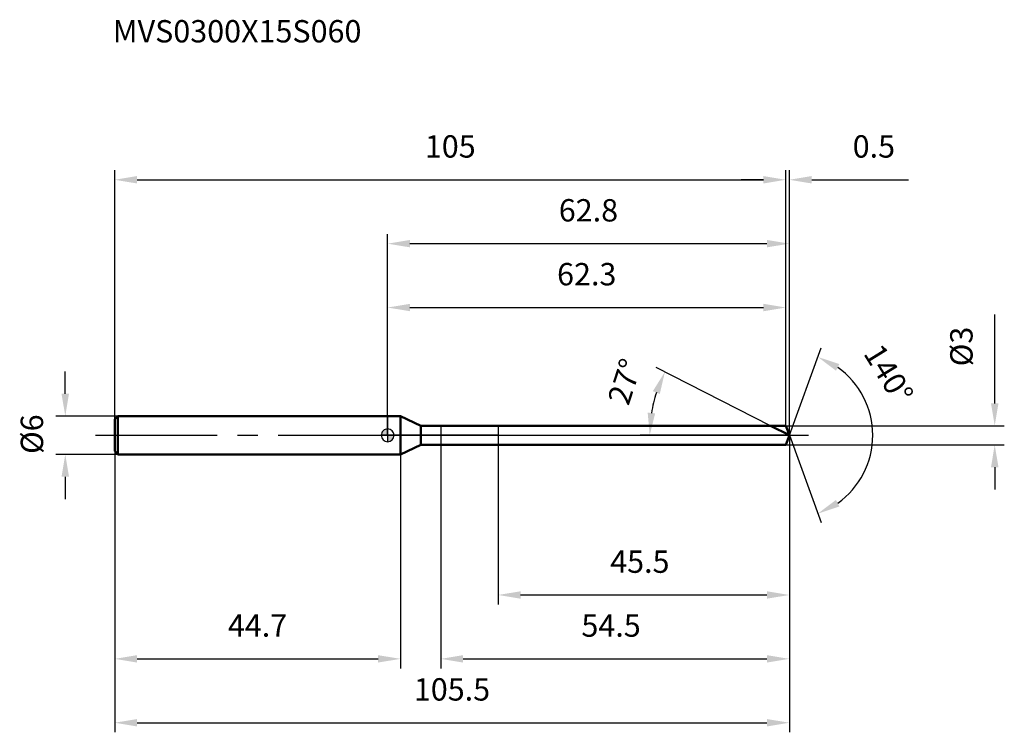
# Model space of a CAD drawing. Units: millimetres. Extents: x -58 to 96, y -46 to 65.
import ezdxf

# ---------------------------------------------------------------- set-up
doc = ezdxf.new("R2010")
doc.units = ezdxf.units.MM
doc.linetypes.add('CENTER2', pattern=[28.575, 19.05, -3.175, 3.175, -3.175])
for name, color, linetype, lineweight in [('1', 4, 'Continuous', 50), ('2', 7, 'Continuous', 25), ('4', 2, 'CENTER2', 25), ('cut', 1, 'Continuous', 25), ('nocut', 7, 'Continuous', 25), ('sk1', 4, 'Continuous', 50), ('sk2', 7, 'Continuous', 25), ('sk4', 2, 'CENTER2', 25), ('sk6', 5, 'Continuous', 35)]:
    doc.layers.add(name, color=color, linetype=linetype, lineweight=lineweight)
doc.layers.add('7', color=5, linetype='Continuous')
doc.styles.add('simplex', font='txt.shx', dxfattribs={"height": 3.5})
doc.styles.get("Standard").update_dxf_attribs({"font": 'txt.shx', "bigfont": '@extfont2.shx'})
doc.dimstyles.new('コピー - ISO-25', dxfattribs={"dimscale": 0, "dimtxt": 3.5, "dimasz": 3.5, "dimexe": 1.5, "dimexo": 0, "dimgap": 2.3, "dimtad": 1, "dimdsep": 46, "dimtxsty": 'simplex', "dimcen": 0.09, "dimclrd": 256, "dimclre": 256, "dimclrt": 256, "dimadec": 0, "dimazin": 0, "dimtfac": 1, "dimtofl": 0, "dimtmove": 0, "dimatfit": 3, "dimfxl": 1, "dimtolj": 1, "dimlwd": -1, "dimlwe": -1, "dimarcsym": 0})

# ---------------------------------------------------------------- blocks, each defined once
blk = doc.blocks.new('zero block')
h = blk.add_hatch(color=7)
h.paths.add_polyline_path([(0, 1, 0.414214), (-1, 0), (0, 0)])
h.paths.add_polyline_path([(1, 0), (0, 0), (0, -1, 0.414214)])
at = {"color": 7, "ltscale": 0.2}
for p, q in [((-1, 0), (1, 0)), ((0, -1), (0, 1))]:
    blk.add_line(p, q, dxfattribs=at)
for start, end in [(90, 180), (180, 270), (0, 90), (270, 0)]:
    blk.add_arc((0, 0), 1, start, end, dxfattribs=at)
blk = doc.blocks.new('*D2633')
at = {"layer": 'Defpoints', "color": 0}
for p in [(62.3, 40), (-42.7, 2.5), (62.3, 1.5)]:
    blk.add_point(p, dxfattribs=at)
at = {"layer": 'sk2'}
for p, q in [((-42.7, 2.5), (-42.7, 41.5)), ((62.3, 1.5), (62.3, 41.5)), ((-39.2, 40), (58.8, 40))]:
    blk.add_line(p, q, dxfattribs=at)
for points in [[(-39.2, 40.58), (-39.2, 39.42), (-42.7, 40)], [(58.8, 39.42), (58.8, 40.58), (62.3, 40)]]:
    blk.add_solid(points, dxfattribs=at)
at = {"layer": 'sk2', "insert": (9.8, 46.97), "char_height": 3.5, "attachment_point": 2, "line_spacing_factor": 0.9, "style": 'simplex'}
blk.add_mtext('\\A1;105', dxfattribs=at)
blk = doc.blocks.new('*D2644')
at = {"layer": 'Defpoints', "color": 0}
for p in [(-42.2, 3), (-50.43, -3), (-42.2, -3)]:
    blk.add_point(p, dxfattribs=at)
at = {"layer": 'sk2'}
for p, q in [((-50.43, 6.5), (-50.43, 10)), ((-42.2, 3), (-51.93, 3)), ((-42.2, -3), (-51.93, -3)), ((-50.43, -6.5), (-50.43, -10))]:
    blk.add_line(p, q, dxfattribs=at)
for points in [[(-51.02, 6.5), (-49.85, 6.5), (-50.43, 3)], [(-49.85, -6.5), (-51.02, -6.5), (-50.43, -3)]]:
    blk.add_solid(points, dxfattribs=at)
at = {"layer": 'sk2', "insert": (-57.4, -2.92), "char_height": 3.5, "attachment_point": 1, "rotation": 90, "line_spacing_factor": 0.9, "style": 'simplex'}
blk.add_mtext('\\A1;%%c6', dxfattribs=at)
blk = doc.blocks.new('*D2655')
at = {"layer": 'Defpoints', "color": 0}
for p in [(-42.7, -2.5), (2, -2.5), (2, -35)]:
    blk.add_point(p, dxfattribs=at)
at = {"layer": 'sk2'}
for p, q in [((-42.7, -2.5), (-42.7, -36.5)), ((2, -2.5), (2, -36.5)), ((-39.2, -35), (-1.5, -35))]:
    blk.add_line(p, q, dxfattribs=at)
for points in [[(-39.2, -34.42), (-39.2, -35.58), (-42.7, -35)], [(-1.5, -35.58), (-1.5, -34.42), (2, -35)]]:
    blk.add_solid(points, dxfattribs=at)
at = {"layer": 'sk2', "insert": (-20.35, -28.03), "char_height": 3.5, "attachment_point": 2, "line_spacing_factor": 0.9, "style": 'simplex'}
blk.add_mtext('\\A1;44.7', dxfattribs=at)
blk = doc.blocks.new('*D2666')
at = {"layer": '2'}
for p, q in [((0, 0), (0, 31.5)), ((62.85, 0), (62.85, 31.5)), ((3.5, 30), (59.35, 30))]:
    blk.add_line(p, q, dxfattribs=at)
for points in [[(3.5, 30.58), (3.5, 29.42), (0, 30)], [(59.35, 29.42), (59.35, 30.58), (62.85, 30)]]:
    blk.add_solid(points, dxfattribs=at)
at = {"layer": 'Defpoints', "color": 0}
for p in [(62.85, 30), (0, 0), (62.85, 0)]:
    blk.add_point(p, dxfattribs=at)
at = {"layer": '2', "insert": (31.42, 36.97), "char_height": 3.5, "attachment_point": 2, "line_spacing_factor": 0.9, "style": 'simplex'}
blk.add_mtext('\\A1;62.8', dxfattribs=at)
blk = doc.blocks.new('*D2677')
at = {"layer": '2'}
for p, q in [((62.3, 1.5), (62.3, 41.5)), ((62.85, 0), (62.85, 41.5)), ((58.8, 40), (55.3, 40)), ((66.35, 40), (81.48, 40))]:
    blk.add_line(p, q, dxfattribs=at)
for points in [[(58.8, 39.42), (58.8, 40.58), (62.3, 40)], [(66.35, 40.58), (66.35, 39.42), (62.85, 40)]]:
    blk.add_solid(points, dxfattribs=at)
at = {"layer": 'Defpoints', "color": 0}
for p in [(62.85, 40), (62.3, 1.5), (62.85, 0)]:
    blk.add_point(p, dxfattribs=at)
at = {"layer": '2', "insert": (72.76, 46.97), "char_height": 3.5, "attachment_point": 1, "line_spacing_factor": 0.9, "style": 'simplex'}
blk.add_mtext('\\A1;0.5', dxfattribs=at)
blk = doc.blocks.new('*D2688')
at = {"layer": 'Defpoints', "color": 0}
for p in [(-42.7, 0), (62.85, 0), (62.85, -45)]:
    blk.add_point(p, dxfattribs=at)
at = {"layer": 'sk2'}
for p, q in [((-42.7, 0), (-42.7, -46.5)), ((62.85, 0), (62.85, -46.5)), ((-39.2, -45), (59.35, -45))]:
    blk.add_line(p, q, dxfattribs=at)
for points in [[(-39.2, -44.42), (-39.2, -45.58), (-42.7, -45)], [(59.35, -45.58), (59.35, -44.42), (62.85, -45)]]:
    blk.add_solid(points, dxfattribs=at)
at = {"layer": 'sk2', "insert": (10.07, -38.03), "char_height": 3.5, "attachment_point": 2, "line_spacing_factor": 0.9, "style": 'simplex'}
blk.add_mtext('\\A1;105.5', dxfattribs=at)
blk = doc.blocks.new('*D2699')
at = {"layer": '2'}
for p, q in [((94.98, 5), (94.98, 18.93)), ((62.3, 1.5), (96.48, 1.5)), ((62.3, -1.5), (96.48, -1.5)), ((94.98, -5), (94.98, -8.5))]:
    blk.add_line(p, q, dxfattribs=at)
for points in [[(94.4, 5), (95.57, 5), (94.98, 1.5)], [(95.57, -5), (94.4, -5), (94.98, -1.5)]]:
    blk.add_solid(points, dxfattribs=at)
at = {"layer": 'Defpoints', "color": 0}
for p in [(62.3, 1.5), (62.3, -1.5), (94.98, -1.5)]:
    blk.add_point(p, dxfattribs=at)
at = {"layer": '2', "insert": (88.02, 10.8), "char_height": 3.5, "attachment_point": 1, "rotation": 90, "line_spacing_factor": 0.9, "style": 'simplex'}
blk.add_mtext('\\A1;%%c3', dxfattribs=at)
blk = doc.blocks.new('*D27010')
at = {"layer": '2'}
for p, q in [((59.9, 1.5), (42.04, 10.6)), ((62.85, 0), (39.5, 0))]:
    blk.add_line(p, q, dxfattribs=at)
blk.add_arc((62.85, 0), 21.85, 162.1876, 170.8124, dxfattribs=at)
for points in [[(42.58, 6.46), (41.5, 6.91), (43.38, 9.92)], [(40.69, 3.54), (41.86, 3.44), (41, 0)]]:
    blk.add_solid(points, dxfattribs=at)
at = {"layer": 'Defpoints', "color": 0}
for p in [(41.26, 3.42), (59.9, 1.5), (60.07, 1.42), (62.85, 0), (63.03, 0)]:
    blk.add_point(p, dxfattribs=at)
at = {"layer": '2', "insert": (35.45, 8.95), "char_height": 3.5, "attachment_point": 2, "rotation": 71.9012, "line_spacing_factor": 0.9, "style": 'simplex'}
blk.add_mtext('\\A1;27%%d', dxfattribs=at)
blk = doc.blocks.new('*D27111')
at = {"layer": '2'}
for p, q in [((8.3, -1.5), (8.3, -36.5)), ((62.85, -1.5), (62.85, -36.5)), ((11.8, -35), (59.35, -35))]:
    blk.add_line(p, q, dxfattribs=at)
for points in [[(11.8, -34.42), (11.8, -35.58), (8.3, -35)], [(59.35, -35.58), (59.35, -34.42), (62.85, -35)]]:
    blk.add_solid(points, dxfattribs=at)
at = {"layer": 'Defpoints', "color": 0}
for p in [(8.3, -1.5), (62.85, -1.5), (62.85, -35)]:
    blk.add_point(p, dxfattribs=at)
at = {"layer": '2', "insert": (30.32, -28.03), "char_height": 3.5, "attachment_point": 1, "line_spacing_factor": 0.9, "style": 'simplex'}
blk.add_mtext('\\A1;54.5', dxfattribs=at)
blk = doc.blocks.new('*D27212')
at = {"layer": '2'}
for p, q in [((17.3, 0), (17.3, -26.5)), ((62.85, 0), (62.85, -26.5)), ((20.8, -25), (59.35, -25))]:
    blk.add_line(p, q, dxfattribs=at)
for points in [[(20.8, -24.42), (20.8, -25.58), (17.3, -25)], [(59.35, -25.58), (59.35, -24.42), (62.85, -25)]]:
    blk.add_solid(points, dxfattribs=at)
at = {"layer": 'Defpoints', "color": 0}
for p in [(17.3, 0), (62.85, 0), (62.85, -25)]:
    blk.add_point(p, dxfattribs=at)
at = {"layer": '2', "insert": (34.82, -18.03), "char_height": 3.5, "attachment_point": 1, "line_spacing_factor": 0.9, "style": 'simplex'}
blk.add_mtext('\\A1;45.5', dxfattribs=at)
blk = doc.blocks.new('*D27313')
at = {"layer": '2'}
for p, q in [((0, 0), (0, 21.5)), ((62.3, 1.5), (62.3, 21.5)), ((3.5, 20), (58.8, 20))]:
    blk.add_line(p, q, dxfattribs=at)
for points in [[(3.5, 20.58), (3.5, 19.42), (0, 20)], [(58.8, 19.42), (58.8, 20.58), (62.3, 20)]]:
    blk.add_solid(points, dxfattribs=at)
at = {"layer": 'Defpoints', "color": 0}
for p in [(62.3, 20), (0, 0), (62.3, 1.5)]:
    blk.add_point(p, dxfattribs=at)
at = {"layer": '2', "insert": (31.15, 26.97), "char_height": 3.5, "attachment_point": 2, "line_spacing_factor": 0.9, "style": 'simplex'}
blk.add_mtext('\\A1;62.3', dxfattribs=at)
blk = doc.blocks.new('*D27414')
at = {"layer": '2'}
for q in [(67.82, 13.67), (67.82, -13.67)]:
    blk.add_line((62.85, 0), q, dxfattribs=at)
blk.add_arc((62.85, 0), 13.05, 305.4168, 54.5832, dxfattribs=at)
for points in [[(70.68, 11.15), (70.14, 10.12), (67.31, 12.26)], [(70.14, -10.12), (70.68, -11.15), (67.31, -12.26)]]:
    blk.add_solid(points, dxfattribs=at)
at = {"layer": 'Defpoints', "color": 0}
for p in [(62.82, 0.07), (62.85, 0), (62.85, 0), (62.82, -0.07), (74.83, -5.17)]:
    blk.add_point(p, dxfattribs=at)
at = {"layer": '2', "insert": (79.87, 10.52), "char_height": 3.5, "attachment_point": 2, "rotation": 301.6955, "line_spacing_factor": 0.9, "style": 'simplex'}
blk.add_mtext('\\A1;140%%d', dxfattribs=at)

msp = doc.modelspace()

# ---------------------------------------------------------------- linework, layer by layer
at = {"layer": '1'}
for p, q in [((2, 3), (0, 3)), ((2, 3), (2, -3)), ((5.22, 1.5), (2, 3)), ((5.22, -1.5), (5.22, 1.5)), ((5.22, 1.5), (62.3, 1.5)), ((62.85, 0), (59.9, 1.5)), ((62.3, 1.5), (62.85, 0)), ((62.85, 0), (62.3, -1.5)), ((2, -3), (5.22, -1.5)), ((62.3, -1.5), (5.22, -1.5)), ((0, -3), (2, -3))]:
    msp.add_line(p, q, dxfattribs=at)
at = {"layer": '4'}
msp.add_line((0, 0), (65.85, 0), dxfattribs=at)
at = {"layer": '7'}
for p, q in [((8.3, 1.5), (8.3, -1.5)), ((8.3, 1.5), (62.3, 1.5)), ((62.3, 1.5), (62.85, 0)), ((62.85, 0), (62.3, -1.5)), ((62.3, -1.5), (8.3, -1.5))]:
    msp.add_line(p, q, dxfattribs=at)
at = {"layer": 'cut'}
for p, q in [((62.3, 1.5), (17.3, 1.5)), ((17.3, 1.5), (17.3, 0)), ((17.3, 0), (62.85, 0)), ((62.3, 1.5), (62.85, 0))]:
    msp.add_line(p, q, dxfattribs=at)
at = {"layer": 'nocut'}
for p, q in [((0, 3), (0, 0)), ((2, 3), (0, 3)), ((5.22, 1.5), (2, 3)), ((17.3, 0), (0, 0)), ((5.22, 1.5), (17.3, 1.5)), ((17.3, 1.5), (17.3, 0))]:
    msp.add_line(p, q, dxfattribs=at)
at = {"layer": 'sk1'}
for p, q in [((-42.7, 2.5), (-42.2, 3)), ((-42.7, 2.5), (-42.7, -2.5)), ((-42.2, 3), (-42.2, -3)), ((0, 3), (-42.2, 3)), ((-42.7, -2.5), (-42.2, -3)), ((-42.2, -3), (0, -3))]:
    msp.add_line(p, q, dxfattribs=at)
at = {"layer": 'sk4'}
msp.add_line((-45.7, 0), (0, 0), dxfattribs=at)

# ---------------------------------------------------------------- block references
at = {"rotation": 180}
msp.add_blockref('zero block', (0, 0), dxfattribs=at)

# ---------------------------------------------------------------- texts
at = {"layer": 'sk6', "insert": (-43, 65), "char_height": 3.5, "width": 41.65, "attachment_point": 1, "line_spacing_factor": 0.9}
msp.add_mtext('MVS0300X15S060', dxfattribs=at)

# ---------------------------------------------------------------- dimensions: what is measured, and where the dimension line sits
at = {"layer": '2'}
for base, p1, p2, picture, middle in [((62.846, 40), (62.3, 1.5), (62.846, 0), '*D2677', (75.971, 40)), ((62.846, 30), (0, 0), (62.846, 0), '*D2666', (31.423, 30)), ((62.3, 20), (0, 0), (62.3, 1.5), '*D27313', (31.15, 20)), ((62.846, -25), (17.3, 0), (62.846, 0), '*D27212', (40.073, -25)), ((62.846, -35), (8.3, -1.5), (62.846, -1.5), '*D27111', (35.573, -35))]:
    dim = msp.add_linear_dim(base=base, p1=p1, p2=p2, dimstyle='コピー - ISO-25', override={"dimscale": 1, "dimdec": 1}, dxfattribs=at)
    dim.commit()
    dim.dimension.update_dxf_attribs({"geometry": picture, "text_midpoint": middle, "dimtype": 160})
dim = msp.add_linear_dim(base=(94.98, -1.5), p1=(62.3, 1.5), p2=(62.3, -1.5), angle=270, text='%%c<>', dimstyle='コピー - ISO-25', override={"dimscale": 1, "dimdec": 1}, dxfattribs=at)
dim.commit()
dim.dimension.update_dxf_attribs({"geometry": '*D2699', "text_midpoint": (94.98, 13.72), "dimtype": 160})
for base, line1, line2, picture, middle in [((74.8258, -5.1676), ((62.8214, 0.0674), (62.846, 0)), ((62.8214, -0.0674), (62.846, 0)), '*D27414', (73.9469, 6.8549)), ((41.2647, 3.4181), ((60.0678, 1.4155), (59.902, 1.5)), ((63.032, 0), (62.846, 0)), '*D27010', (42.0768, 6.7879))]:
    dim = msp.add_angular_dim_2l(base=base, line1=line1, line2=line2, dimstyle='コピー - ISO-25', override={"dimscale": 1, "dimdec": 1}, dxfattribs=at)
    dim.commit()
    dim.dimension.update_dxf_attribs({"geometry": picture, "text_midpoint": middle, "dimtype": 162})
at = {"layer": 'sk2'}
for base, p1, p2, picture, middle in [((62.3, 40), (-42.7, 2.5), (62.3, 1.5), '*D2633', (9.8, 40)), ((62.846, -45), (-42.7, 0), (62.846, 0), '*D2688', (10.073, -45)), ((2, -35), (-42.7, -2.5), (2, -2.5), '*D2655', (-20.35, -35))]:
    dim = msp.add_linear_dim(base=base, p1=p1, p2=p2, dimstyle='コピー - ISO-25', override={"dimscale": 1, "dimdec": 1}, dxfattribs=at)
    dim.commit()
    dim.dimension.update_dxf_attribs({"geometry": picture, "text_midpoint": middle, "dimtype": 160})
dim = msp.add_linear_dim(base=(-50.43, -3), p1=(-42.2, 3), p2=(-42.2, -3), angle=270, text='%%c<>', dimstyle='コピー - ISO-25', override={"dimscale": 1, "dimdec": 1}, dxfattribs=at)
dim.commit()
dim.dimension.update_dxf_attribs({"geometry": '*D2644', "text_midpoint": (-50.43, 0), "dimtype": 160})

doc.saveas('drawing.dxf')
